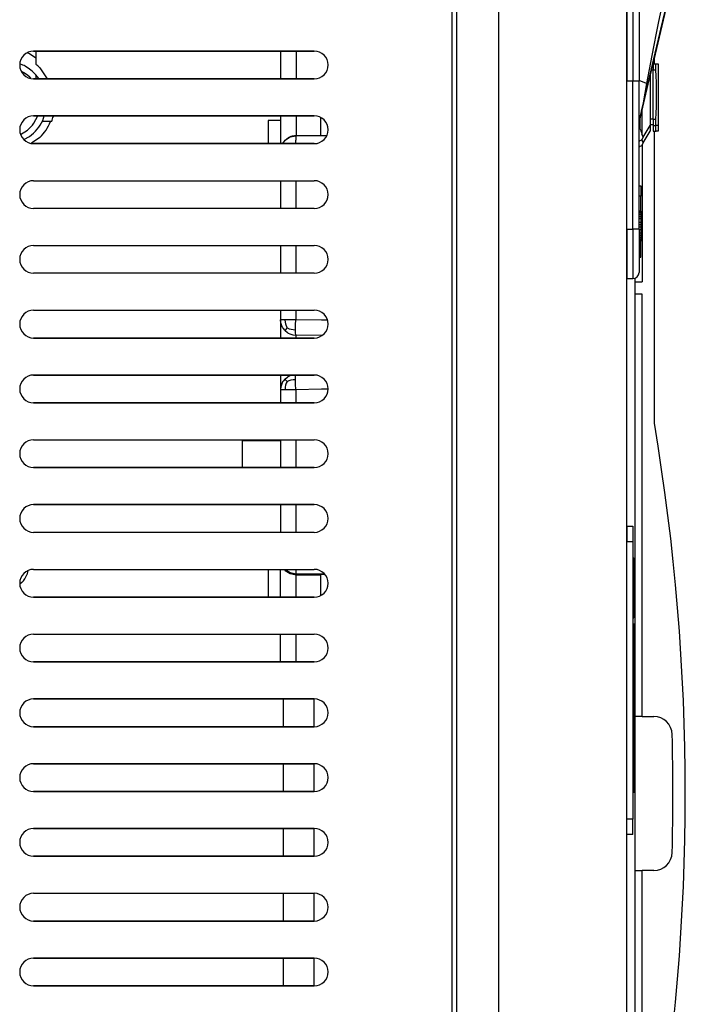
# Model space of a CAD drawing. Units: millimetres. Extents: x 15 to 1004, y -926 to 1036.
# Drawn here: x 535 to 643, y 313 to 472 of the extents above; entities that cross this region are included whole.
import ezdxf

# ---------------------------------------------------------------- set-up
doc = ezdxf.new("R2010")
doc.units = ezdxf.units.MM
doc.layers.add('Moffat_Profiles', color=10, linetype='Continuous')

# ---------------------------------------------------------------- blocks, each defined once
blk = doc.blocks.new('660712_00__12', base_point=(3973.9, 7037.7))
at = {"color": 4, "linetype": 'Continuous'}
for p, q in [((3975.9, 7136.7), (3975.9, 7132.2)), ((3978.4, 7136.7), (3978.4, 7132.2)), ((3975.9, 7126.2), (3975.9, 7121.7)), ((3978.4, 7126.2), (3978.4, 7122.98)), ((3982.4, 7122.98), (3982.4, 7125.9)), ((3975.9, 7125.45), (3973.9, 7125.45)), ((3973.9, 7125.45), (3973.9, 7122.5)), ((3973.9, 7122.5), (3973.9, 7121.7)), ((3976.63, 7122.24), (3977.44, 7122.78)), ((3977.44, 7122.78), (3978.4, 7122.98)), ((3983.35, 7122.98), (3978.4, 7122.98)), ((3976.27, 7121.7), (3976.63, 7122.24)), ((3976.27, 7121.7), (3976.63, 7122.24)), ((3978.36, 7121.7), (3978.37, 7122.27)), ((3975.9, 7115.7), (3975.9, 7111.2)), ((3978.36, 7115.7), (3978.36, 7111.2)), ((3975.9, 7105.2), (3975.9, 7100.7)), ((3978.36, 7105.2), (3978.36, 7100.7)), ((3975.9, 7094.7), (3975.9, 7093.12)), ((3978.36, 7094.7), (3978.36, 7093.16)), ((3975.9, 7093.12), (3975.9, 7090.86)), ((3975.95, 7093.12), (3975.9, 7093.12)), ((3975.95, 7092.64), (3975.9, 7093.12)), ((3976.31, 7093.14), (3975.95, 7093.12)), ((3976.09, 7092.19), (3975.95, 7092.64)), ((3976.23, 7091.89), (3976.09, 7092.19)), ((3976.62, 7093.15), (3976.31, 7093.14)), ((3976.72, 7092.46), (3976.62, 7093.15)), ((3976.99, 7093.15), (3976.62, 7093.15)), ((3976.96, 7091.83), (3976.72, 7092.46)), ((3978.36, 7093.16), (3976.99, 7093.15)), ((3978.34, 7092.33), (3978.36, 7093.16)), ((3978.34, 7091.54), (3978.34, 7092.33)), ((3982.55, 7093.1), (3978.36, 7093.16)), ((3983.47, 7093.09), (3982.55, 7093.1)), ((3975.9, 7090.86), (3975.9, 7090.2)), ((3976.31, 7091.77), (3976.23, 7091.89)), ((3976.62, 7091.4), (3976.31, 7091.77)), ((3976.65, 7091.46), (3976.62, 7091.4)), ((3976.62, 7091.4), (3976.99, 7091.09)), ((3976.72, 7091.55), (3976.65, 7091.46)), ((3976.82, 7091.67), (3976.72, 7091.55)), ((3976.96, 7091.83), (3976.82, 7091.67)), ((3976.96, 7091.83), (3977.28, 7091.71)), ((3976.99, 7091.09), (3977.15, 7090.99)), ((3977.15, 7090.99), (3977.41, 7090.86)), ((3977.28, 7091.71), (3977.6, 7091.62)), ((3977.41, 7090.86), (3977.87, 7090.72)), ((3977.6, 7091.62), (3977.93, 7091.56)), ((3977.87, 7090.72), (3978.36, 7090.66)), ((3977.93, 7091.56), (3978.34, 7091.54)), ((3978.34, 7091.22), (3978.34, 7091.54)), ((3978.34, 7090.96), (3978.34, 7091.22)), ((3978.35, 7090.77), (3978.34, 7090.96)), ((3978.36, 7090.66), (3978.35, 7090.77)), ((3982.55, 7090.6), (3978.36, 7090.66)), ((3978.36, 7090.66), (3978.36, 7090.21)), ((3975.9, 7084.2), (3975.9, 7083.2)), ((3977.41, 7084.11), (3977.71, 7084.2)), ((3978.33, 7084.04), (3978.34, 7084.21)), ((3975.9, 7083.2), (3975.9, 7081.84)), ((3976.09, 7082.77), (3975.95, 7082.31)), ((3976.23, 7083.07), (3976.09, 7082.77)), ((3976.31, 7083.19), (3976.23, 7083.07)), ((3976.62, 7083.57), (3976.31, 7083.19)), ((3976.62, 7083.57), (3976.99, 7083.87)), ((3976.71, 7083.44), (3976.62, 7083.57)), ((3976.95, 7083.17), (3976.71, 7083.44)), ((3976.82, 7082.86), (3976.71, 7082.55)), ((3976.95, 7083.17), (3976.82, 7082.86)), ((3976.95, 7083.17), (3977.27, 7083.3)), ((3976.99, 7083.87), (3977.15, 7083.97)), ((3977.15, 7083.97), (3977.41, 7084.11)), ((3977.27, 7083.3), (3977.59, 7083.4)), ((3977.59, 7083.4), (3977.92, 7083.45)), ((3977.92, 7083.45), (3978.32, 7083.48)), ((3978.32, 7083.48), (3978.33, 7083.79)), ((3978.33, 7083.11), (3978.32, 7083.48)), ((3978.33, 7083.79), (3978.33, 7084.04)), ((3978.33, 7082.71), (3978.33, 7083.11)), ((3978.36, 7081.88), (3978.33, 7082.71)), ((3975.95, 7082.31), (3975.9, 7081.84)), ((3975.9, 7081.84), (3975.9, 7079.7)), ((3975.9, 7081.84), (3975.95, 7081.84)), ((3975.95, 7081.84), (3976.31, 7081.86)), ((3976.31, 7081.86), (3976.62, 7081.87)), ((3976.65, 7082.24), (3976.62, 7081.87)), ((3976.62, 7081.87), (3977.41, 7081.88)), ((3976.71, 7082.55), (3976.65, 7082.24)), ((3977.41, 7081.88), (3978.36, 7081.88)), ((3978.36, 7081.88), (3982.55, 7081.94)), ((3978.36, 7081.88), (3978.36, 7079.7)), ((3982.55, 7081.94), (3983.6, 7081.96)), ((3975.9, 7073.7), (3975.9, 7069.2)), ((3978.36, 7073.7), (3978.36, 7069.2)), ((3975.9, 7063.2), (3975.9, 7058.7)), ((3978.36, 7063.2), (3978.36, 7058.7)), ((3973.9, 7052.7), (3973.9, 7052.62)), ((3973.9, 7052.62), (3973.9, 7050.51)), ((3975.9, 7048.2), (3975.9, 7052.7)), ((3976.53, 7052.7), (3976.63, 7052.54)), ((3976.63, 7052.54), (3977.44, 7052.01)), ((3976.66, 7052.7), (3977.44, 7052.18)), ((3978.37, 7052.7), (3978.38, 7052.19)), ((3977.44, 7052.18), (3978.4, 7051.99)), ((3977.44, 7052.01), (3978.4, 7051.82)), ((3978.4, 7051.99), (3978.4, 7051.82)), ((3978.4, 7051.99), (3982.98, 7051.99)), ((3978.4, 7051.82), (3982.4, 7051.82)), ((3978.4, 7048.2), (3978.4, 7051.82)), ((3982.4, 7051.91), (3983.03, 7051.91)), ((3982.4, 7051.82), (3982.4, 7051.91)), ((3982.4, 7048.5), (3982.4, 7051.82)), ((3973.9, 7050.51), (3973.9, 7048.38)), ((3973.9, 7048.38), (3973.9, 7048.2)), ((3975.9, 7037.7), (3975.9, 7042.2)), ((3978.4, 7037.7), (3978.4, 7042.2))]:
    blk.add_line(p, q, dxfattribs=at)
for points in [[(3978.4, 7122.98), (3977.91, 7122.93), (3977.44, 7122.79), (3977.01, 7122.55), (3976.63, 7122.24)], [(3978.4, 7122.98), (3978.39, 7122.89), (3978.38, 7122.8), (3978.37, 7122.54), (3978.37, 7122.27)], [(3978.38, 7052.19), (3978.39, 7052.09), (3978.4, 7051.99)]]:
    blk.add_spline(points, degree=3, dxfattribs=at)
blk = doc.blocks.new('785104_00__13', base_point=(3973.900017, 7037.699996))
blk.add_blockref('660712_00__12', (3973.900017, 7037.699996))
blk = doc.blocks.new('660804_01_1__24', base_point=(4032, 6889.76))
at = {"color": 4, "linetype": 'Continuous'}
blk.add_line((4033.3, 7099.89), (4033.3, 6891.62), dxfattribs=at)
blk = doc.blocks.new('722809_00__25', base_point=(4003.69, 6867.2))
at = {"color": 4, "linetype": 'Continuous'}
for p, q in [((4003.69, 6868.3), (4003.69, 7322.46)), ((4004.49, 6868.3), (4004.49, 7322.46)), ((4011.3, 6868.3), (4011.3, 7322.46)), ((4032, 6884.45), (4032, 7322.46))]:
    blk.add_line(p, q, dxfattribs=at)
blk = doc.blocks.new('660829_00_1__27', base_point=(4032, 7099.84))
at = {"color": 4, "linetype": 'Continuous'}
for p, q in [((4033, 7154.84), (4032, 7154.84)), ((4032, 7154.84), (4032, 7131.84)), ((4033, 7154.84), (4033, 7131.84)), ((4033.93, 7154.22), (4034, 7153.68)), ((4039.41, 7152.03), (4034, 7153.75)), ((4039.41, 7152.03), (4034, 7153.75)), ((4034, 7153.68), (4034, 7131.84)), ((4039.39, 7151.94), (4034, 7153.63)), ((4039.23, 7151.2), (4034, 7152.62)), ((4039.34, 7151.67), (4039.26, 7151.31)), ((4039.39, 7151.26), (4039.26, 7151.31)), ((4039.39, 7151.94), (4039.34, 7151.67)), ((4039.4, 7151.99), (4039.39, 7151.94)), ((4039.53, 7151.88), (4039.39, 7151.94)), ((4039.43, 7151.24), (4039.39, 7151.26)), ((4039.41, 7152.03), (4039.4, 7151.99)), ((4039.49, 7152), (4039.41, 7152.03)), ((4039.49, 7152), (4039.41, 7152.03)), ((4039.52, 7151.18), (4039.43, 7151.24)), ((4039.55, 7151.97), (4039.49, 7152)), ((4039.66, 7151.81), (4039.53, 7151.88)), ((4039.68, 7151.9), (4039.55, 7151.97)), ((4039.72, 7151.76), (4039.66, 7151.81)), ((4039.74, 7151.85), (4039.68, 7151.9)), ((4039.83, 7151.66), (4039.72, 7151.76)), ((4039.82, 7151.78), (4039.74, 7151.85)), ((4039.85, 7151.75), (4039.82, 7151.78)), ((4039.96, 7151.48), (4039.83, 7151.66)), ((4040.03, 7151.46), (4039.85, 7151.75)), ((4040.05, 7151.28), (4039.96, 7151.48)), ((4040.07, 7151.36), (4040.03, 7151.46)), ((4040.08, 7151.13), (4040.05, 7151.28)), ((4040.1, 7151.22), (4040.07, 7151.36)), ((4040.11, 7151.14), (4040.1, 7151.22)), ((4039.22, 7151.14), (4038.17, 7146.23)), ((4039.88, 7150), (4038.77, 7145.39)), ((4039.23, 7151.2), (4039.22, 7151.14)), ((4039.36, 7151.08), (4039.22, 7151.14)), ((4039.37, 7151.15), (4039.23, 7151.2)), ((4039.39, 7151.06), (4039.36, 7151.08)), ((4039.4, 7151.13), (4039.37, 7151.15)), ((4039.48, 7151), (4039.39, 7151.06)), ((4039.5, 7151.07), (4039.4, 7151.13)), ((4039.54, 7150.96), (4039.48, 7151)), ((4039.56, 7151.03), (4039.5, 7151.07)), ((4039.58, 7151.14), (4039.52, 7151.18)), ((4039.65, 7150.86), (4039.54, 7150.96)), ((4039.66, 7150.93), (4039.56, 7151.03)), ((4039.69, 7151.04), (4039.58, 7151.14)), ((4039.67, 7150.83), (4039.65, 7150.86)), ((4039.69, 7150.9), (4039.66, 7150.93)), ((4039.85, 7150.52), (4039.67, 7150.83)), ((4039.71, 7151.01), (4039.69, 7151.04)), ((4039.79, 7150.75), (4039.69, 7150.9)), ((4039.88, 7150), (4039.69, 7149.21)), ((4039.82, 7150.86), (4039.71, 7151.01)), ((4039.87, 7150.59), (4039.79, 7150.75)), ((4039.89, 7150.7), (4039.82, 7150.86)), ((4039.86, 7150.49), (4039.85, 7150.52)), ((4039.9, 7150.35), (4039.86, 7150.49)), ((4039.88, 7150.56), (4039.87, 7150.59)), ((4039.91, 7150.42), (4039.88, 7150.56)), ((4039.88, 7150), (4039.9, 7150.14)), ((4039.9, 7150.07), (4039.88, 7150)), ((4039.88, 7150), (4039.89, 7150.04)), ((4039.9, 7150.66), (4039.89, 7150.7)), ((4039.89, 7150.04), (4039.9, 7150.07)), ((4039.94, 7150.52), (4039.9, 7150.66)), ((4039.9, 7150.28), (4039.9, 7150.35)), ((4039.91, 7150.18), (4039.9, 7150.28)), ((4039.9, 7150.07), (4039.92, 7150.21)), ((4039.9, 7150.14), (4039.91, 7150.18)), ((4039.9, 7150.14), (4039.92, 7150.17)), ((4039.92, 7150.17), (4039.9, 7150.07)), ((4039.9, 7150.07), (4039.9, 7150.14)), ((4039.92, 7150.35), (4039.91, 7150.42)), ((4040.06, 7150.76), (4039.92, 7150.17)), ((4039.92, 7150.24), (4039.92, 7150.35)), ((4039.92, 7150.17), (4039.94, 7150.31)), ((4039.94, 7150.26), (4039.92, 7150.17)), ((4039.92, 7150.21), (4039.92, 7150.24)), ((4040.05, 7150.73), (4039.94, 7150.26)), ((4039.94, 7150.45), (4039.94, 7150.52)), ((4039.95, 7150.35), (4039.94, 7150.45)), ((4039.94, 7150.31), (4039.95, 7150.35)), ((4040.06, 7150.76), (4040.05, 7150.73)), ((4040.06, 7150.76), (4040.09, 7150.91)), ((4040.07, 7150.81), (4040.06, 7150.76)), ((4040.07, 7150.78), (4040.06, 7150.76)), ((4040.08, 7150.85), (4040.07, 7150.81)), ((4040.08, 7150.85), (4040.07, 7150.81)), ((4040.07, 7150.81), (4040.07, 7150.78)), ((4040.09, 7151.06), (4040.08, 7151.13)), ((4040.08, 7150.85), (4040.11, 7150.99)), ((4040.09, 7150.91), (4040.09, 7151.06)), ((4040.11, 7151.08), (4040.11, 7151.14)), ((4040.11, 7150.99), (4040.11, 7151.08)), ((4039.69, 7149.21), (4039.29, 7147.53)), ((4039.32, 7147.63), (4039.44, 7148.13)), ((4039.44, 7148.13), (4039.71, 7149.26)), ((4038.15, 7146.12), (4034, 7147.33)), ((4039.07, 7146.58), (4038.77, 7145.39)), ((4039.29, 7147.53), (4039.07, 7146.58)), ((4037.76, 7144.28), (4034, 7145.41)), ((4038.17, 7146.23), (4038.15, 7146.12)), ((4038.3, 7146.05), (4038.15, 7146.12)), ((4038.32, 7146.16), (4038.17, 7146.23)), ((4038.37, 7146.01), (4038.3, 7146.05)), ((4038.39, 7146.12), (4038.32, 7146.16)), ((4038.76, 7145.27), (4038.34, 7143.53)), ((4038.76, 7145.27), (4038.34, 7143.53)), ((4038.43, 7145.96), (4038.37, 7146.01)), ((4038.46, 7146.07), (4038.39, 7146.12)), ((4038.64, 7145.75), (4038.43, 7145.96)), ((4038.78, 7145.62), (4038.46, 7146.07)), ((4038.75, 7145.51), (4038.64, 7145.75)), ((4038.64, 7144.78), (4038.77, 7145.39)), ((4038.77, 7145.45), (4038.75, 7145.51)), ((4038.77, 7145.39), (4038.76, 7145.27)), ((4038.77, 7145.39), (4038.76, 7145.27)), ((4038.76, 7145.27), (4038.77, 7145.39)), ((4038.77, 7145.39), (4038.79, 7145.49)), ((4038.77, 7145.39), (4038.77, 7145.45)), ((4038.79, 7145.56), (4038.78, 7145.62)), ((4038.79, 7145.49), (4038.79, 7145.56)), ((4038.34, 7143.53), (4036.61, 7136.23)), ((4037.76, 7144.28), (4037.18, 7141.48)), ((4037.56, 7140.24), (4038.34, 7143.53)), ((4038.05, 7142.29), (4038.34, 7143.53)), ((4038.61, 7144.65), (4038.64, 7144.78)), ((4037.88, 7141.59), (4038.05, 7142.29)), ((4037.18, 7141.48), (4036.86, 7139.89)), ((4037.18, 7138.63), (4037.56, 7140.24)), ((4037.47, 7139.88), (4037.53, 7140.12)), ((4037.53, 7140.12), (4037.65, 7140.61)), ((4037.75, 7141.05), (4037.88, 7141.59)), ((4036.86, 7139.89), (4036.36, 7137.39)), ((4036.37, 7135.24), (4037.18, 7138.63)), ((4036.79, 7136.99), (4037.16, 7138.58)), ((4037.16, 7138.58), (4037.21, 7138.78)), ((4036.36, 7137.39), (4035.87, 7134.86)), ((4036.77, 7136.94), (4036.79, 7136.99)), ((4036.61, 7136.23), (4035.44, 7131.35)), ((4035.87, 7134.86), (4035.23, 7131.43)), ((4035.98, 7133.6), (4036.37, 7135.24)), ((4036.24, 7134.71), (4036.34, 7135.1)), ((4036.34, 7135.1), (4036.37, 7135.24)), ((4035.44, 7131.35), (4035.98, 7133.6)), ((4033, 7131.84), (4032, 7131.84)), ((4032, 7107.84), (4032, 7131.84)), ((4034, 7131.84), (4033, 7131.84)), ((4033, 7107.84), (4033, 7131.84)), ((4035.23, 7131.43), (4034, 7131.92)), ((4034, 7107.84), (4034, 7131.84)), ((4035.44, 7131.35), (4034.01, 7125.31)), ((4035.23, 7131.43), (4034.65, 7128.34)), ((4035, 7129.48), (4035.27, 7130.61)), ((4035.08, 7129.83), (4035.44, 7131.35)), ((4035.32, 7131.4), (4035.23, 7131.43)), ((4035.39, 7131.38), (4035.32, 7131.4)), ((4035.44, 7131.35), (4035.39, 7131.38)), ((4034.72, 7128.32), (4035.08, 7129.83)), ((4034.01, 7125.31), (4034.72, 7128.32)), ((4034.65, 7128.34), (4034.37, 7126.96)), ((4034.15, 7125.92), (4034.01, 7125.31)), ((4034.28, 7126.53), (4034.15, 7125.92)), ((4034.37, 7126.96), (4034.28, 7126.53)), ((4034, 7114.84), (4034.3, 7114.84)), ((4034.3, 7114.84), (4034.3, 7113.19)), ((4034.3, 7113.19), (4034, 7113.19)), ((4034.3, 7111.4), (4034.3, 7113.19)), ((4034.3, 7110.77), (4034.3, 7111.4)), ((4034.3, 7110.77), (4034, 7110.77)), ((4034.3, 7110.71), (4034, 7110.71)), ((4034.3, 7110.58), (4034, 7110.58)), ((4034.3, 7110.46), (4034, 7110.46)), ((4034.3, 7110.16), (4034, 7110.16)), ((4034.3, 7109.86), (4034, 7109.86)), ((4034.3, 7110.77), (4034.3, 7110.71)), ((4034.3, 7110.71), (4034.3, 7110.58)), ((4034.3, 7110.58), (4034.3, 7110.46)), ((4034.3, 7110.46), (4034.3, 7110.16)), ((4034.3, 7110.16), (4034.3, 7109.86)), ((4034.3, 7109.86), (4034.3, 7109.49)), ((4034.3, 7109.49), (4034, 7109.49)), ((4034.3, 7108.94), (4034, 7108.94)), ((4034.3, 7108.52), (4034, 7108.52)), ((4034.3, 7108.15), (4034, 7108.15)), ((4034.3, 7109.49), (4034.3, 7108.94)), ((4034.3, 7108.94), (4034.3, 7108.52)), ((4034.3, 7108.52), (4034.3, 7108.15)), ((4034.3, 7108.15), (4034.3, 7107.73)), ((4032, 7107.84), (4033, 7107.84)), ((4032, 7107.84), (4032, 7099.84)), ((4033, 7107.84), (4033, 7099.84)), ((4034, 7107.84), (4033, 7107.84)), ((4034, 7107.84), (4034, 7100.84)), ((4034.3, 7107.73), (4034, 7107.73)), ((4034.3, 7107.18), (4034, 7107.18)), ((4034.3, 7106.82), (4034, 7106.82)), ((4034.3, 7107.73), (4034.3, 7107.18)), ((4034.3, 7107.18), (4034.3, 7106.82)), ((4034.3, 7106.82), (4034.3, 7106.51)), ((4034.3, 7106.51), (4034, 7106.51)), ((4034.3, 7106.21), (4034, 7106.21)), ((4034.3, 7106.09), (4034, 7106.09)), ((4034.3, 7105.97), (4034, 7105.97)), ((4034.3, 7105.91), (4034, 7105.91)), ((4034, 7105.74), (4034.3, 7105.74)), ((4034, 7105.52), (4034.3, 7105.52)), ((4034.3, 7105.18), (4034, 7105.18)), ((4034.3, 7106.51), (4034.3, 7106.21)), ((4034.3, 7106.21), (4034.3, 7106.09)), ((4034.3, 7106.09), (4034.3, 7105.97)), ((4034.3, 7105.97), (4034.3, 7105.91)), ((4034.3, 7105.74), (4034.3, 7105.91)), ((4034.3, 7105.52), (4034.3, 7105.74)), ((4034.3, 7105.18), (4034.3, 7105.52)), ((4034.3, 7104.92), (4034.3, 7105.18)), ((4034.3, 7104.92), (4034, 7104.92)), ((4034.3, 7104.69), (4034, 7104.69)), ((4034.3, 7104.43), (4034, 7104.43)), ((4034.3, 7104.09), (4034, 7104.09)), ((4034.3, 7103.87), (4034, 7103.87)), ((4034.3, 7103.68), (4034, 7103.68)), ((4034.3, 7103.49), (4034, 7103.49)), ((4034.3, 7103.42), (4034, 7103.42)), ((4034.3, 7103.34), (4034, 7103.34)), ((4034.3, 7104.69), (4034.3, 7104.92)), ((4034.3, 7104.43), (4034.3, 7104.69)), ((4034.3, 7104.09), (4034.3, 7104.43)), ((4034.3, 7103.87), (4034.3, 7104.09)), ((4034.3, 7103.68), (4034.3, 7103.87)), ((4034.3, 7103.49), (4034.3, 7103.68)), ((4034.3, 7103.42), (4034.3, 7103.49)), ((4034.3, 7103.34), (4034.3, 7103.42)), ((4034.3, 7103.31), (4034.3, 7103.34)), ((4034.3, 7103.31), (4034, 7103.31)), ((4034, 7103.31), (4034.3, 7103.31)), ((4032, 7099.84), (4033, 7099.84))]:
    blk.add_line(p, q, dxfattribs=at)
for centre, start, end in [((4033.01, 7153.84), 67.5242, 90.0218), ((4033, 7153.84), 22.5004, 90.0009), ((4033, 7100.84), 270, 0)]:
    blk.add_arc(centre, 1, start, end, dxfattribs=at)
for points in [[(4039.26, 7151.31), (4039.25, 7151.26), (4039.23, 7151.2)], [(4038.15, 7146.12), (4037.96, 7145.2), (4037.76, 7144.28)], [(4038.35, 7143.62), (4038.31, 7143.82), (4038.19, 7143.99), (4037.99, 7144.16), (4037.76, 7144.28)], [(4038.34, 7143.53), (4038.35, 7143.58), (4038.35, 7143.62)]]:
    blk.add_spline(points, degree=3, dxfattribs=at)
blk = doc.blocks.new('Etichetta_Spie_2_1__28', base_point=(4032, 7009.7))
at = {"color": 4, "linetype": 'Continuous'}
for p, q in [((4032, 7059.7), (4033, 7059.7)), ((4032, 7059.7), (4032, 7057.2)), ((4033, 7059.7), (4033, 7057.2)), ((4032, 7012.2), (4032, 7057.2)), ((4032, 7057.2), (4033, 7057.2)), ((4033, 7057.2), (4033, 7012.2)), ((4033, 7054.58), (4033.15, 7054.58)), ((4033.15, 7054.58), (4033.15, 7044.83)), ((4033, 7044.83), (4033.15, 7044.83)), ((4033, 7012.2), (4032, 7012.2)), ((4032, 7009.7), (4032, 7012.2)), ((4033, 7009.7), (4033, 7012.2)), ((4033, 7009.7), (4032, 7009.7))]:
    blk.add_line(p, q, dxfattribs=at)
blk = doc.blocks.new('Simboli_Spie_2_21_1__29', base_point=(4033, 7016.55))
at = {"color": 4, "linetype": 'Continuous'}
for p, q in [((4033.2, 7054.02), (4033.15, 7054.02)), ((4033.2, 7054.02), (4033.2, 7053.66)), ((4033.2, 7053.66), (4033.15, 7053.66)), ((4033.2, 7053.58), (4033.15, 7053.58)), ((4033.2, 7053.66), (4033.2, 7053.58)), ((4033.2, 7053.58), (4033.2, 7049.38)), ((4033.2, 7049.38), (4033.15, 7049.38)), ((4033.2, 7047.92), (4033.2, 7049.38)), ((4033.2, 7047.92), (4033.15, 7047.92)), ((4033.2, 7045.93), (4033.2, 7047.92)), ((4033.2, 7045.93), (4033.15, 7045.93)), ((4033.2, 7045.93), (4033.2, 7045.55)), ((4033.2, 7045.55), (4033.15, 7045.55)), ((4033.15, 7045.47), (4033.2, 7045.47)), ((4033.2, 7045.55), (4033.2, 7045.47)), ((4033.2, 7043.83), (4033, 7043.83)), ((4033.2, 7043.83), (4033.2, 7038.55)), ((4033.2, 7038.55), (4033, 7038.55)), ((4033.2, 7038.15), (4033, 7038.15)), ((4033.2, 7038.55), (4033.2, 7038.15)), ((4033.2, 7038.15), (4033.2, 7031.35)), ((4033.2, 7031.35), (4033, 7031.35)), ((4033.2, 7030.95), (4033, 7030.95)), ((4033.2, 7031.35), (4033.2, 7030.95)), ((4033.2, 7030.95), (4033.2, 7024.15)), ((4033.2, 7024.15), (4033, 7024.15)), ((4033.2, 7023.75), (4033, 7023.75)), ((4033.2, 7024.15), (4033.2, 7023.75)), ((4033.2, 7023.75), (4033.2, 7016.95)), ((4033.2, 7016.95), (4033, 7016.95)), ((4033.2, 7016.55), (4033, 7016.55)), ((4033.2, 7016.95), (4033.2, 7016.55))]:
    blk.add_line(p, q, dxfattribs=at)
blk = doc.blocks.new('781558_00__30', base_point=(4003.69, 6867.2))
for name, p in [('722809_00__25', (4003.69, 6867.2)), ('660829_00_1__27', (4032, 7099.84)), ('Etichetta_Spie_2_1__28', (4032, 7009.7)), ('Simboli_Spie_2_21_1__29', (4033, 7016.55))]:
    blk.add_blockref(name, p)
blk = doc.blocks.new('721969_00__33', base_point=(3434.9, 6867.2))
at = {"color": 4, "linetype": 'Continuous'}
for p, q in [((3981.35, 7136.7), (3935.85, 7136.7)), ((3981.35, 7132.2), (3935.85, 7132.2)), ((3981.35, 7126.2), (3935.85, 7126.2)), ((3935.85, 7121.7), (3981.35, 7121.7)), ((3935.85, 7115.7), (3981.35, 7115.7)), ((3981.35, 7111.2), (3935.85, 7111.2)), ((3935.85, 7105.2), (3981.35, 7105.2)), ((3981.35, 7100.7), (3935.85, 7100.7)), ((3935.85, 7094.7), (3981.35, 7094.7)), ((3981.35, 7090.2), (3935.85, 7090.2)), ((3981.35, 7084.2), (3935.85, 7084.2)), ((3981.35, 7079.7), (3935.85, 7079.7)), ((3935.85, 7073.7), (3981.35, 7073.7)), ((3981.35, 7069.2), (3935.85, 7069.2)), ((3935.85, 7063.2), (3981.35, 7063.2)), ((3981.35, 7058.7), (3935.85, 7058.7)), ((3935.85, 7052.7), (3981.35, 7052.7)), ((3935.85, 7048.2), (3981.35, 7048.2)), ((3935.85, 7042.2), (3981.35, 7042.2)), ((3935.85, 7037.7), (3981.35, 7037.7)), ((3981.35, 7031.7), (3935.85, 7031.7)), ((3935.85, 7027.2), (3981.35, 7027.2)), ((3935.85, 7021.2), (3981.35, 7021.2)), ((3935.85, 7016.7), (3981.35, 7016.7)), ((3981.35, 7010.7), (3935.85, 7010.7)), ((3935.85, 7006.2), (3981.35, 7006.2)), ((3935.85, 7000.2), (3981.35, 7000.2)), ((3981.35, 6995.7), (3935.85, 6995.7)), ((3935.85, 6989.7), (3981.35, 6989.7)), ((3935.85, 6985.2), (3981.35, 6985.2))]:
    blk.add_line(p, q, dxfattribs=at)
for centre, start, end in [((3935.85, 7134.45), 90, 270), ((3981.35, 7134.45), 270, 90), ((3935.85, 7123.95), 90, 270), ((3981.35, 7123.95), 270, 90), ((3935.85, 7113.45), 90, 270), ((3981.35, 7113.45), 270, 90), ((3935.85, 7102.95), 90, 270), ((3981.35, 7102.95), 270, 90), ((3935.85, 7092.45), 90, 270), ((3981.35, 7092.45), 270, 90), ((3935.85, 7081.95), 90, 270), ((3981.35, 7081.95), 270, 90), ((3935.85, 7071.45), 90, 270), ((3981.35, 7071.45), 270, 90), ((3935.85, 7060.95), 90, 270), ((3981.35, 7060.95), 270, 90), ((3935.85, 7050.45), 90, 270), ((3981.35, 7050.45), 270, 90), ((3935.85, 7039.95), 90, 270), ((3981.35, 7039.95), 270, 90), ((3935.85, 7029.45), 90, 270), ((3981.35, 7029.45), 270, 90), ((3935.85, 7018.95), 90, 270), ((3981.35, 7018.95), 270, 90), ((3935.85, 7008.45), 90, 270), ((3981.35, 7008.45), 270, 90), ((3935.85, 6997.95), 90, 270), ((3981.35, 6997.95), 270, 90), ((3935.85, 6987.45), 90, 270), ((3981.35, 6987.45), 270, 90)]:
    blk.add_arc(centre, 2.25, start, end, dxfattribs=at)
blk = doc.blocks.new('721969_01__34', base_point=(3434.9, 6867.2))
at = {"color": 4, "linetype": 'Continuous'}
for p, q in [((3935.85, 7136.7), (3981.35, 7136.7)), ((3981.35, 7132.2), (3935.85, 7132.2)), ((3935.85, 7126.2), (3981.35, 7126.2)), ((3981.35, 7121.7), (3935.85, 7121.7)), ((3935.85, 7115.7), (3981.35, 7115.7)), ((3981.35, 7111.2), (3935.85, 7111.2)), ((3935.85, 7105.2), (3981.35, 7105.2)), ((3981.35, 7100.7), (3935.85, 7100.7)), ((3935.85, 7094.7), (3981.35, 7094.7)), ((3981.35, 7090.2), (3935.85, 7090.2)), ((3935.85, 7084.2), (3981.35, 7084.2)), ((3981.35, 7079.7), (3935.85, 7079.7)), ((3935.85, 7073.7), (3981.35, 7073.7)), ((3981.35, 7069.2), (3935.85, 7069.2)), ((3935.85, 7063.2), (3981.35, 7063.2)), ((3981.35, 7058.7), (3935.85, 7058.7)), ((3935.85, 7052.7), (3981.35, 7052.7)), ((3981.35, 7048.2), (3935.85, 7048.2)), ((3935.85, 7042.2), (3981.35, 7042.2)), ((3981.35, 7037.7), (3935.85, 7037.7)), ((3981.35, 7031.7), (3935.85, 7031.7)), ((3935.85, 7027.2), (3981.35, 7027.2)), ((3935.85, 7021.2), (3981.35, 7021.2)), ((3981.35, 7016.7), (3935.85, 7016.7)), ((3935.85, 7010.7), (3981.35, 7010.7)), ((3935.85, 7006.2), (3981.35, 7006.2)), ((3935.85, 7000.2), (3981.35, 7000.2)), ((3935.85, 6995.7), (3981.35, 6995.7)), ((3981.35, 6989.7), (3935.85, 6989.7)), ((3981.35, 6985.2), (3935.85, 6985.2))]:
    blk.add_line(p, q, dxfattribs=at)
for centre, start, end in [((3935.85, 7134.45), 90, 270), ((3981.35, 7134.45), 270, 90), ((3935.85, 7123.95), 90, 270), ((3981.35, 7123.95), 270, 90), ((3935.85, 7113.45), 90, 270), ((3981.35, 7113.45), 270, 90), ((3935.85, 7102.95), 90, 270), ((3981.35, 7102.95), 270, 90), ((3935.85, 7092.45), 90, 270), ((3981.35, 7092.45), 270, 90), ((3935.85, 7081.95), 90, 270), ((3981.35, 7081.95), 270, 90), ((3935.85, 7071.45), 90, 270), ((3981.35, 7071.45), 270, 90), ((3935.85, 7060.95), 90, 270), ((3981.35, 7060.95), 270, 90), ((3935.85, 7050.45), 90, 270), ((3981.35, 7050.45), 270, 90), ((3935.85, 7039.95), 90, 270), ((3981.35, 7039.95), 270, 90), ((3935.85, 7029.45), 90, 270), ((3981.35, 7029.45), 270, 90), ((3935.85, 7018.95), 90, 270), ((3981.35, 7018.95), 270, 90), ((3935.85, 7008.45), 90, 270), ((3981.35, 7008.45), 270, 90), ((3935.85, 6997.95), 90, 270), ((3981.35, 6997.95), 270, 90), ((3935.85, 6987.45), 90, 270), ((3981.35, 6987.45), 270, 90)]:
    blk.add_arc(centre, 2.25, start, end, dxfattribs=at)
blk = doc.blocks.new('721969_00_senza_imbutitura__35', base_point=(3434.9, 6867.2))
at = {"color": 4, "linetype": 'Continuous'}
for p, q in [((3935.85, 7136.7), (3981.35, 7136.7)), ((3981.35, 7132.2), (3935.85, 7132.2)), ((3935.85, 7126.2), (3981.35, 7126.2)), ((3981.35, 7121.7), (3935.85, 7121.7)), ((3935.85, 7115.7), (3981.35, 7115.7)), ((3981.35, 7111.2), (3935.85, 7111.2)), ((3935.85, 7105.2), (3981.35, 7105.2)), ((3981.35, 7100.7), (3935.85, 7100.7)), ((3935.85, 7094.7), (3981.35, 7094.7)), ((3981.35, 7090.2), (3935.85, 7090.2)), ((3935.85, 7084.2), (3981.35, 7084.2)), ((3981.35, 7079.7), (3935.85, 7079.7)), ((3935.85, 7073.7), (3981.35, 7073.7)), ((3981.35, 7069.2), (3935.85, 7069.2)), ((3935.85, 7063.2), (3981.35, 7063.2)), ((3981.35, 7058.7), (3935.85, 7058.7)), ((3935.85, 7052.7), (3981.35, 7052.7)), ((3981.35, 7048.2), (3935.85, 7048.2)), ((3935.85, 7042.2), (3981.35, 7042.2)), ((3981.35, 7037.7), (3935.85, 7037.7)), ((3935.85, 7031.7), (3981.35, 7031.7)), ((3981.35, 7027.2), (3935.85, 7027.2)), ((3935.85, 7021.2), (3981.35, 7021.2)), ((3981.35, 7016.7), (3935.85, 7016.7)), ((3935.85, 7010.7), (3981.35, 7010.7)), ((3981.35, 7006.2), (3935.85, 7006.2)), ((3935.85, 7000.2), (3981.35, 7000.2)), ((3981.35, 6995.7), (3935.85, 6995.7)), ((3935.85, 6989.7), (3981.35, 6989.7)), ((3981.35, 6985.2), (3935.85, 6985.2))]:
    blk.add_line(p, q, dxfattribs=at)
for centre, start, end in [((3935.85, 7134.45), 90, 270), ((3981.35, 7134.45), 270, 90), ((3935.85, 7123.95), 90, 270), ((3981.35, 7123.95), 270, 90), ((3935.85, 7113.45), 90, 270), ((3981.35, 7113.45), 270, 90), ((3935.85, 7102.95), 90, 270), ((3981.35, 7102.95), 270, 90), ((3935.85, 7092.45), 90, 270), ((3981.35, 7092.45), 270, 90), ((3935.85, 7081.95), 90, 270), ((3981.35, 7081.95), 270, 90), ((3935.85, 7071.45), 90, 270), ((3981.35, 7071.45), 270, 90), ((3935.85, 7060.95), 90, 270), ((3981.35, 7060.95), 270, 90), ((3935.85, 7050.45), 90, 270), ((3981.35, 7050.45), 270, 90), ((3935.85, 7039.95), 90, 270), ((3981.35, 7039.95), 270, 90), ((3935.85, 7029.45), 90, 270), ((3981.35, 7029.45), 270, 90), ((3935.85, 7018.95), 90, 270), ((3981.35, 7018.95), 270, 90), ((3935.85, 7008.45), 90, 270), ((3981.35, 7008.45), 270, 90), ((3935.85, 6997.95), 90, 270), ((3981.35, 6997.95), 270, 90), ((3935.85, 6987.45), 90, 270), ((3981.35, 6987.45), 270, 90)]:
    blk.add_arc(centre, 2.25, start, end, dxfattribs=at)
blk = doc.blocks.new('721969_01_senza_imbutitura__36', base_point=(3434.9, 6867.2))
at = {"color": 4, "linetype": 'Continuous'}
for p, q in [((3935.85, 7136.7), (3981.35, 7136.7)), ((3935.85, 7132.2), (3981.35, 7132.2)), ((3935.85, 7126.2), (3981.35, 7126.2)), ((3935.85, 7121.7), (3981.35, 7121.7)), ((3935.85, 7115.7), (3981.35, 7115.7)), ((3981.35, 7111.2), (3935.85, 7111.2)), ((3935.85, 7105.2), (3981.35, 7105.2)), ((3981.35, 7100.7), (3935.85, 7100.7)), ((3935.85, 7094.7), (3981.35, 7094.7)), ((3935.85, 7090.2), (3981.35, 7090.2)), ((3935.85, 7084.2), (3981.35, 7084.2)), ((3935.85, 7079.7), (3981.35, 7079.7)), ((3935.85, 7073.7), (3981.35, 7073.7)), ((3935.85, 7069.2), (3981.35, 7069.2)), ((3981.35, 7063.2), (3935.85, 7063.2)), ((3981.35, 7058.7), (3935.85, 7058.7)), ((3935.85, 7052.7), (3981.35, 7052.7)), ((3981.35, 7048.2), (3935.85, 7048.2)), ((3935.85, 7042.2), (3981.35, 7042.2)), ((3981.35, 7037.7), (3935.85, 7037.7)), ((3935.85, 7031.7), (3981.35, 7031.7)), ((3981.35, 7027.2), (3935.85, 7027.2)), ((3981.35, 7021.2), (3935.85, 7021.2)), ((3981.35, 7016.7), (3935.85, 7016.7)), ((3935.85, 7010.7), (3981.35, 7010.7)), ((3935.85, 7006.2), (3981.35, 7006.2)), ((3935.85, 7000.2), (3981.35, 7000.2)), ((3981.35, 6995.7), (3935.85, 6995.7)), ((3935.85, 6989.7), (3981.35, 6989.7)), ((3935.85, 6985.2), (3981.35, 6985.2))]:
    blk.add_line(p, q, dxfattribs=at)
for centre, start, end in [((3935.85, 7134.45), 90, 270), ((3981.35, 7134.45), 270, 90), ((3935.85, 7123.95), 90, 270), ((3981.35, 7123.95), 270, 90), ((3935.85, 7113.45), 90, 270), ((3981.35, 7113.45), 270, 90), ((3935.85, 7102.95), 90, 270), ((3981.35, 7102.95), 270, 90), ((3935.85, 7092.45), 90, 270), ((3981.35, 7092.45), 270, 90), ((3935.85, 7081.95), 90, 270), ((3981.35, 7081.95), 270, 90), ((3935.85, 7071.45), 90, 270), ((3981.35, 7071.45), 270, 90), ((3935.85, 7060.95), 90, 270), ((3981.35, 7060.95), 270, 90), ((3935.85, 7050.45), 90, 270), ((3981.35, 7050.45), 270, 90), ((3935.85, 7039.95), 90, 270), ((3981.35, 7039.95), 270, 90), ((3935.85, 7029.45), 90, 270), ((3981.35, 7029.45), 270, 90), ((3935.85, 7018.95), 90, 270), ((3981.35, 7018.95), 270, 90), ((3935.85, 7008.45), 90, 270), ((3981.35, 7008.45), 270, 90), ((3935.85, 6997.95), 90, 270), ((3981.35, 6997.95), 270, 90), ((3935.85, 6987.45), 90, 270), ((3981.35, 6987.45), 270, 90)]:
    blk.add_arc(centre, 2.25, start, end, dxfattribs=at)
blk = doc.blocks.new('c721969_00__37', base_point=(3434.9, 6867.2))
for name in ['721969_00_senza_imbutitura__35', '721969_01_senza_imbutitura__36', '721969_00__33', '721969_01__34']:
    blk.add_blockref(name, (3434.9, 6867.2))
blk = doc.blocks.new('Lamiera_Easy_Fit_AC-106__41', base_point=(3433.4, 6867.2))
blk.add_blockref('c721969_00__37', (3434.9, 6867.2))
blk = doc.blocks.new('660805_01__42', base_point=(4033.3, 6893.62))
at = {"color": 4, "linetype": 'Continuous'}
for p, q in [((4036.5, 7134.66), (4036.5, 7135.81)), ((4036.5, 7076.37), (4036.5, 7123.74)), ((4034.5, 7121.49), (4034.5, 7099.29)), ((4033.3, 7099.29), (4034.5, 7099.29)), ((4034.5, 7097.29), (4033.3, 7097.29)), ((4034.5, 7028.87), (4034.5, 7097.29)), ((4034.5, 7028.87), (4033.3, 7028.87)), ((4034.5, 7028.87), (4036.38, 7028.87)), ((4033.3, 7003.87), (4034.5, 7003.87)), ((4036.38, 7003.87), (4034.5, 7003.87)), ((4034.5, 6935.46), (4034.5, 7003.87))]:
    blk.add_line(p, q, dxfattribs=at)
for centre, radius, start, end in [((3679, 7016.37), 362.5, 350.4727, 9.5273), ((4036.38, 7025.87), 3, 1.5227, 90), ((3679, 7016.37), 360.5, 358.4773, 1.5227), ((4036.38, 7006.87), 3, 270, 358.4773)]:
    blk.add_arc(centre, radius, start, end, dxfattribs=at)
blk = doc.blocks.new('702551_00__43', base_point=(3879.39, 6890.7))
at = {"color": 4, "linetype": 'Continuous'}
for p, q in [((3936.22, 7136.7), (3936.22, 7134.59)), ((3936.88, 7134), (3938.08, 7132.2)), ((3938.63, 7125.34), (3938.62, 7125.28)), ((3936.88, 7122.68), (3935.51, 7121.77))]:
    blk.add_line(p, q, dxfattribs=at)
for start, end in [(45.0014, 51.3193), (315.001, 337.5008)]:
    blk.add_arc((3931.22, 7128.34), 8, start, end, dxfattribs=at)
blk = doc.blocks.new('interuttore__44', base_point=(4034, 7121.24))
at = {"color": 4, "linetype": 'Continuous'}
for p, q in [((4036.3, 7124.75), (4035.8, 7124.75)), ((4035.8, 7124.66), (4035.8, 7123.74)), ((4034.7, 7121.83), (4035.8, 7123.74)), ((4034, 7121.24), (4034.13, 7121.24)), ((4034.28, 7121.27), (4034.13, 7121.24)), ((4034.32, 7121.29), (4034.28, 7121.27)), ((4034.41, 7121.36), (4034.32, 7121.29)), ((4034.44, 7121.39), (4034.41, 7121.36)), ((4034.48, 7121.44), (4034.44, 7121.39)), ((4034.7, 7121.83), (4034.48, 7122.37)), ((4034.7, 7121.83), (4034.48, 7121.44))]:
    blk.add_line(p, q, dxfattribs=at)
blk = doc.blocks.new('interuttore_1__45', base_point=(4036.3, 7123.74))
at = {"color": 4, "linetype": 'Continuous'}
for p, q in [((4037.1, 7133.74), (4037.1, 7129.2)), ((4036.3, 7124.66), (4036.3, 7124.36)), ((4036.3, 7124.36), (4036.3, 7123.74)), ((4036.71, 7124.45), (4036.72, 7124.66)), ((4036.71, 7124.36), (4036.71, 7124.45)), ((4036.71, 7124.18), (4036.71, 7124.36)), ((4036.72, 7123.91), (4036.71, 7124.18)), ((4037.1, 7124.66), (4037.1, 7123.74)), ((4036.3, 7123.74), (4036.77, 7123.74)), ((4036.73, 7123.82), (4036.72, 7123.91)), ((4036.74, 7123.78), (4036.73, 7123.82)), ((4036.77, 7123.74), (4036.74, 7123.78)), ((4037.1, 7123.74), (4036.77, 7123.74))]:
    blk.add_line(p, q, dxfattribs=at)
blk = doc.blocks.new('620487_00__46', base_point=(4034, 7121.24))
for name, p in [('interuttore_1__45', (4036.3, 7123.74)), ('interuttore__44', (4034, 7121.24))]:
    blk.add_blockref(name, p)
blk = doc.blocks.new('interuttore__47', base_point=(4034, 7122.16))
at = {"color": 4, "linetype": 'Continuous'}
for p, q in [((4035.8, 7132.87), (4035.8, 7124.66)), ((4035.99, 7133.65), (4036.3, 7133.65)), ((4034.48, 7127.28), (4034.48, 7123.29)), ((4034.13, 7125.83), (4034.13, 7124.16)), ((4034, 7124.16), (4034.13, 7124.16)), ((4034.13, 7124.16), (4034.28, 7123.81)), ((4034.7, 7122.75), (4035.8, 7124.66)), ((4036.3, 7125.67), (4035.8, 7125.67)), ((4034.28, 7123.81), (4034.32, 7123.72)), ((4034.32, 7123.72), (4034.41, 7123.49)), ((4034.41, 7123.49), (4034.44, 7123.4)), ((4034.44, 7123.4), (4034.48, 7123.29)), ((4034.7, 7122.75), (4034.48, 7123.29)), ((4034.7, 7122.75), (4034.48, 7122.36)), ((4034, 7122.16), (4034.13, 7122.16)), ((4034.28, 7122.19), (4034.13, 7122.16)), ((4034.32, 7122.21), (4034.28, 7122.19)), ((4034.41, 7122.27), (4034.32, 7122.21)), ((4034.44, 7122.31), (4034.41, 7122.27)), ((4034.48, 7122.36), (4034.44, 7122.31))]:
    blk.add_line(p, q, dxfattribs=at)
blk = doc.blocks.new('interuttore_1__48', base_point=(4036.3, 7124.66))
at = {"color": 4, "linetype": 'Continuous'}
for p, q in [((4036.3, 7134.66), (4036.3, 7133.66)), ((4036.3, 7134.66), (4036.77, 7134.66)), ((4036.3, 7125.66), (4036.3, 7133.66)), ((4036.3, 7133.66), (4036.73, 7133.66)), ((4036.71, 7134.22), (4036.72, 7134.49)), ((4036.71, 7134.04), (4036.71, 7134.22)), ((4036.71, 7133.95), (4036.71, 7134.04)), ((4036.73, 7133.66), (4036.71, 7133.95)), ((4036.72, 7134.49), (4036.73, 7134.58)), ((4036.73, 7134.58), (4036.74, 7134.62)), ((4036.74, 7134.62), (4036.77, 7134.66)), ((4036.77, 7134.66), (4037.1, 7134.66)), ((4037.1, 7134.66), (4037.1, 7124.66)), ((4036.3, 7125.66), (4036.3, 7124.66)), ((4036.3, 7125.66), (4036.73, 7125.66)), ((4036.3, 7124.66), (4036.77, 7124.66)), ((4036.71, 7125.37), (4036.73, 7125.66)), ((4036.71, 7125.28), (4036.71, 7125.37)), ((4036.71, 7125.1), (4036.71, 7125.28)), ((4036.72, 7124.83), (4036.71, 7125.1)), ((4036.73, 7124.74), (4036.72, 7124.83)), ((4036.74, 7124.7), (4036.73, 7124.74)), ((4036.77, 7124.66), (4036.74, 7124.7)), ((4037.1, 7124.66), (4036.77, 7124.66))]:
    blk.add_line(p, q, dxfattribs=at)
blk.add_arc((3974.7, 7129.66), 62.15, 356.3098, 3.6902, dxfattribs=at)
blk = doc.blocks.new('620487_01__49', base_point=(4034, 7122.16))
for name, p in [('interuttore_1__48', (4036.3, 7124.66)), ('interuttore__47', (4034, 7122.16))]:
    blk.add_blockref(name, p)
blk = doc.blocks.new('660686_00__50', base_point=(3976.3, 6890.7))
at = {"color": 4, "linetype": 'Continuous'}
for p, q in [((3976.3, 7031.7), (3976.3, 7027.2)), ((3981.3, 7031.7), (3981.3, 7027.2)), ((3976.3, 7021.2), (3976.3, 7016.7)), ((3981.3, 7021.2), (3981.3, 7016.7)), ((3976.3, 7010.7), (3976.3, 7006.2)), ((3981.3, 7010.7), (3981.3, 7006.2)), ((3976.3, 7000.2), (3976.3, 6995.7)), ((3981.3, 7000.2), (3981.3, 6995.7)), ((3976.3, 6989.7), (3976.3, 6985.2)), ((3981.3, 6989.7), (3981.3, 6985.2)), ((3976.3, 6979.2), (3976.3, 6974.7)), ((3981.3, 6979.2), (3981.3, 6974.7)), ((3976.3, 6968.7), (3976.3, 6964.2)), ((3981.3, 6968.7), (3981.3, 6964.2)), ((3976.3, 6958.2), (3976.3, 6953.7)), ((3981.3, 6958.2), (3981.3, 6953.7)), ((3976.3, 6947.7), (3976.3, 6943.2)), ((3981.3, 6947.7), (3981.3, 6943.2)), ((3976.3, 6937.2), (3976.3, 6932.7)), ((3981.3, 6937.2), (3981.3, 6932.7)), ((3976.3, 6926.7), (3976.3, 6922.2)), ((3981.3, 6926.7), (3981.3, 6922.2)), ((3976.3, 6916.2), (3976.3, 6911.7)), ((3981.3, 6916.2), (3981.3, 6911.7)), ((3976.3, 6905.7), (3976.3, 6901.2)), ((3981.3, 6905.7), (3981.3, 6901.2)), ((3976.3, 6895.2), (3976.3, 6894.7)), ((3976.97, 6895.2), (3976.97, 6894.03)), ((3981.3, 6895.2), (3981.3, 6892.7)), ((3977.15, 6893.95), (3976.97, 6894.03)), ((3977.01, 6893.36), (3976.97, 6894.03)), ((3977.17, 6892.7), (3977.01, 6893.36)), ((3977.34, 6893.87), (3977.15, 6893.95)), ((3977.21, 6892.56), (3977.17, 6892.7)), ((3977.77, 6893.7), (3977.34, 6893.87)), ((3978.53, 6893.45), (3977.77, 6893.7)), ((3978, 6892.44), (3977.77, 6893.7)), ((3979.39, 6893.2), (3978.53, 6893.45)), ((3980.33, 6892.95), (3979.39, 6893.2)), ((3981.3, 6892.7), (3980.33, 6892.95)), ((3981.3, 6891.03), (3981.3, 6892.7)), ((3983.55, 6892.7), (3981.3, 6892.7)), ((3977.34, 6891.66), (3976.97, 6892.2)), ((3976.97, 6892.2), (3977.34, 6891.66)), ((3976.97, 6892.2), (3977.18, 6892.2)), ((3977.18, 6892.2), (3977.22, 6892.22)), ((3977.24, 6892.42), (3977.21, 6892.56)), ((3977.22, 6892.22), (3977.23, 6892.24)), ((3977.23, 6892.24), (3977.24, 6892.28)), ((3977.24, 6892.28), (3977.24, 6892.42)), ((3977.77, 6891.16), (3977.34, 6891.66)), ((3977.34, 6891.66), (3977.77, 6891.16)), ((3977.77, 6891.16), (3978.34, 6890.7)), ((3977.86, 6891.11), (3977.77, 6891.16)), ((3978, 6891.12), (3977.86, 6891.11)), ((3978.5, 6891.35), (3978, 6892.44)), ((3978.22, 6891.2), (3978, 6891.12)), ((3978.5, 6891.35), (3978.22, 6891.2)), ((3978.5, 6891.35), (3979.15, 6891.04)), ((3979.15, 6891.04), (3979.81, 6890.79)), ((3979.81, 6890.79), (3980.21, 6890.7)), ((3981.3, 6890.7), (3981.3, 6891.03))]:
    blk.add_line(p, q, dxfattribs=at)
blk.add_arc((3981.3, 6894.7), 5, 180, 210, dxfattribs=at)
blk = doc.blocks.new('785099_00__51', base_point=(3976.3, 6890.7))
blk.add_blockref('660686_00__50', (3976.3, 6890.7))
blk = doc.blocks.new('620489_00__52', base_point=(3969.74, 7069.2))
at = {"color": 4, "linetype": 'Continuous'}
for p, q in [((3969.74, 7073.6), (3975.9, 7073.6)), ((3969.74, 7069.2), (3969.74, 7073.6))]:
    blk.add_line(p, q, dxfattribs=at)
blk = doc.blocks.new('630130_00', base_point=(3933.63, 7122.36))
at = {"color": 4, "linetype": 'Continuous'}
for p, q in [((3935.2, 7136.25), (3934.8, 7136.4)), ((3936.22, 7135.57), (3935.2, 7136.25)), ((3934.12, 7134.44), (3933.63, 7134.65)), ((3934.3, 7134.35), (3934.12, 7134.44)), ((3934.47, 7134.26), (3934.3, 7134.35)), ((3934.53, 7134.23), (3934.47, 7134.26)), ((3934.96, 7133.96), (3934.53, 7134.23)), ((3935.21, 7133.79), (3934.96, 7133.96)), ((3935.62, 7133.47), (3935.21, 7133.79)), ((3933.92, 7133.42), (3933.87, 7133.45)), ((3934.2, 7133.26), (3933.92, 7133.42)), ((3934.3, 7133.2), (3934.2, 7133.26)), ((3934.39, 7133.14), (3934.3, 7133.2)), ((3934.9, 7132.76), (3934.39, 7133.14)), ((3935.22, 7132.48), (3934.9, 7132.76)), ((3935.4, 7132.29), (3935.22, 7132.48)), ((3935.84, 7133.26), (3935.62, 7133.47)), ((3936.22, 7132.87), (3935.84, 7133.26)), ((3936.22, 7132.87), (3936.22, 7132.2)), ((3936.74, 7132.2), (3936.22, 7132.87)), ((3935.92, 7125.02), (3936.53, 7126.2)), ((3937.33, 7125.47), (3937.57, 7126.2)), ((3939.06, 7126.11), (3939.08, 7126.2)), ((3937.27, 7125.34), (3938.8, 7125.34)), ((3933.75, 7123.21), (3934.85, 7123.88)), ((3934.26, 7122.36), (3935.19, 7122.88))]:
    blk.add_line(p, q, dxfattribs=at)
for radius, start, end in [(8.15, 338.4012, 344.1172), (5.75, 309.1305, 324.7826), (6.75, 306, 334.8)]:
    blk.add_arc((3931.22, 7128.34), radius, start, end, dxfattribs=at)
blk = doc.blocks.new('650548_00__53', base_point=(3933.63, 7050.32))
at = {"color": 4, "linetype": 'Continuous'}
for p, q in [((3934.91, 7052.48), (3934.78, 7051.83)), ((3933.95, 7050.58), (3933.63, 7050.32))]:
    blk.add_line(p, q, dxfattribs=at)
blk.add_arc((3931.22, 7053.3), 3.85, 315, 337.4999, dxfattribs=at)
blk = doc.blocks.new('795342_00__54', base_point=(3879.39, 6890.7))
for name, p in [('702551_00__43', (3879.39, 6890.7)), ('630130_00', (3933.63, 7122.36)), ('620487_01__49', (4034, 7122.16)), ('620487_00__46', (4034, 7121.24)), ('620489_00__52', (3969.74, 7069.2)), ('650548_00__53', (3933.63, 7050.32)), ('785099_00__51', (3976.3, 6890.7))]:
    blk.add_blockref(name, p)
blk = doc.blocks.new('Gruppo_Condensatore_Aria_Filtro_Scatola_AC-106_1__60', base_point=(3581.57, 6890.7))
for name, p in [('795342_00__54', (3879.39, 6890.7)), ('660805_01__42', (4033.3, 6893.62))]:
    blk.add_blockref(name, p)
blk = doc.blocks.new('EC-106__76', base_point=(3429.7, 6778.5))
for name, p in [('Lamiera_Easy_Fit_AC-106__41', (3433.4, 6867.2)), ('781558_00__30', (4003.69, 6867.2)), ('Gruppo_Condensatore_Aria_Filtro_Scatola_AC-106_1__60', (3581.57, 6890.7)), ('785104_00__13', (3973.9, 7037.7)), ('660804_01_1__24', (4032, 6889.76))]:
    blk.add_blockref(name, p)
blk = doc.blocks.new('A_Sinistra1', base_point=(3735, 7260))
blk.add_blockref('EC-106__76', (3429.7, 6778.5))

msp = doc.modelspace()

# ---------------------------------------------------------------- block references
at = {"layer": 'Moffat_Profiles'}
msp.add_blockref('A_Sinistra1', (336.87, 590.52), dxfattribs=at)

doc.saveas('drawing.dxf')
